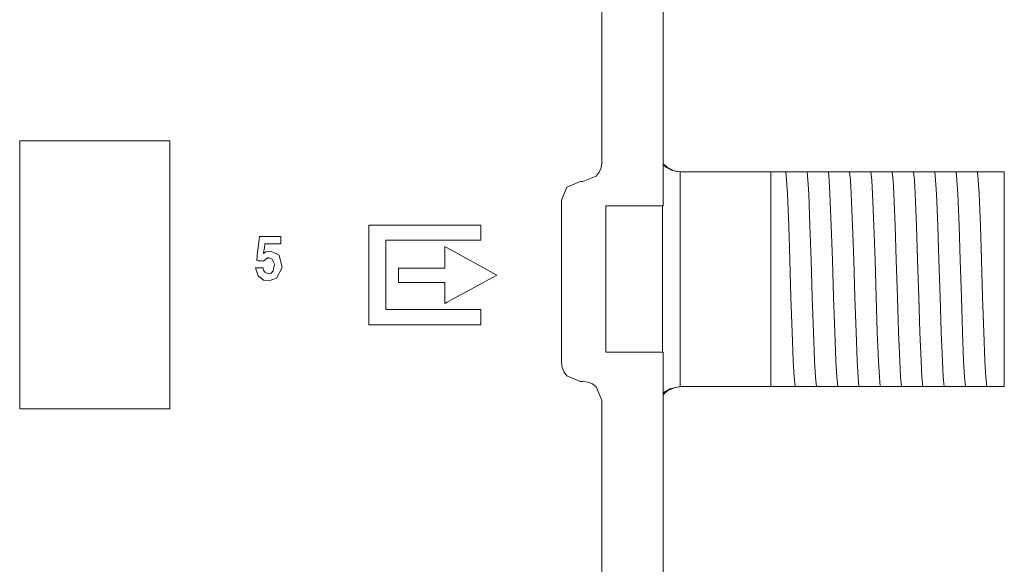
# Model space of a CAD drawing. Units: millimetres. Extents: x -73 to 73, y -110 to 110.
# Drawn here: x 35 to 72, y 60 to 80 of the extents above; entities that cross this region are included whole.
import ezdxf

# ---------------------------------------------------------------- set-up
doc = ezdxf.new("R2010")
doc.units = ezdxf.units.MM
doc.layers.add('Top$24', color=7, linetype='Continuous', true_color=0xffffff)

msp = doc.modelspace()

# ---------------------------------------------------------------- linework, layer by layer
at = {"layer": 'Top$24', "color": 7, "linetype": 'Continuous', "lineweight": 13}
for p, q in [((58.786, 73.231), (58.786, 84.143)), ((62.805, 74.498), (59.438, 74.498)), ((62.805, 74.498), (63.041, 74.498)), ((62.805, 66.498), (62.805, 74.498)), ((63.766, 74.498), (63.835, 74.498)), ((64.56, 74.498), (64.629, 74.498)), ((65.353, 74.498), (65.423, 74.498)), ((66.147, 74.498), (66.216, 74.498)), ((66.941, 74.498), (67.01, 74.498)), ((67.735, 74.498), (67.804, 74.498)), ((68.528, 74.498), (68.598, 74.498)), ((69.322, 74.498), (69.391, 74.498)), ((70.116, 74.498), (70.185, 74.498)), ((70.805, 74.498), (71.505, 74.498)), ((71.505, 74.498), (71.505, 66.498)), ((56.65, 73.231), (56.65, 67.781)), ((57.986, 73.231), (56.65, 73.231)), ((57.986, 73.231), (58.786, 73.231)), ((58.761, 67.781), (58.761, 73.231)), ((56.65, 67.781), (57.986, 67.781)), ((58.786, 67.781), (57.986, 67.781)), ((58.786, -76.153), (58.786, 67.781)), ((59.438, 66.498), (62.805, 66.498)), ((63.299, 66.498), (62.805, 66.498)), ((64.093, 66.498), (64.023, 66.498)), ((64.886, 66.498), (64.817, 66.498)), ((65.68, 66.498), (65.611, 66.498)), ((66.474, 66.498), (66.405, 66.498)), ((67.268, 66.498), (67.198, 66.498)), ((68.061, 66.498), (67.992, 66.498)), ((68.855, 66.498), (68.786, 66.498)), ((69.649, 66.498), (69.58, 66.498)), ((71.505, 66.498), (70.894, 66.498))]:
    msp.add_line(p, q, dxfattribs=at)
for points in [[(56.498, 58.991), (56.498, 61.729), (56.498, 63.675), (56.498, 65.086), (56.498, 65.756), (56.498, 65.99), (56.293, 66.485), (56.152, 66.594), (55.984, 66.665), (55.798, 66.69), (55.748, 66.69), (55.711, 66.69), (55.701, 66.69), (55.699, 66.69), (55.699, 66.69), (55.698, 66.69), (55.698, 66.69), (55.698, 66.69), (55.203, 66.895), (55.093, 67.037), (55.023, 67.204), (54.998, 67.39), (54.998, 67.65), (54.998, 68.336), (54.998, 69.305), (54.998, 70.415), (54.998, 71.652), (54.998, 72.69), (54.998, 73.088), (54.998, 73.347), (54.998, 73.44), (55.203, 73.935), (55.698, 74.14), (55.698, 74.14), (55.748, 74.14), (55.786, 74.14), (55.796, 74.14), (55.798, 74.14), (55.798, 74.14), (55.798, 74.14), (55.798, 74.14), (55.798, 74.14), (56.293, 74.345), (56.403, 74.487), (56.473, 74.654), (56.498, 74.84), (56.498, 75.106), (56.498, 75.84), (56.498, 76.95), (56.498, 78.34), (56.498, 79.918), (56.498, 81.59)], [(58.781, 74.742), (59.12, 74.55), (59.424, 74.498)], [(59.424, 66.498), (59.423, 67.582), (59.423, 69.002), (59.423, 71.067), (59.423, 73.024), (59.423, 73.841), (59.424, 74.498)], [(63.041, 74.498), (63.266, 74.498), (63.358, 74.498)], [(63.358, 74.498), (63.539, 74.498), (63.766, 74.498)], [(63.358, 74.498), (63.389, 74.196), (63.419, 73.678), (63.467, 72.505), (63.51, 71.209), (63.553, 69.832), (63.596, 68.53), (63.639, 67.453), (63.673, 66.846), (63.706, 66.498)], [(63.835, 74.498), (64.06, 74.498), (64.152, 74.498)], [(64.152, 74.498), (64.333, 74.498), (64.56, 74.498)], [(64.152, 74.498), (64.182, 74.196), (64.213, 73.678), (64.261, 72.505), (64.304, 71.209), (64.347, 69.832), (64.39, 68.53), (64.433, 67.453), (64.466, 66.846), (64.5, 66.498)], [(64.629, 74.498), (64.854, 74.498), (64.946, 74.498)], [(64.946, 74.498), (65.127, 74.498), (65.353, 74.498)], [(64.946, 74.498), (64.976, 74.196), (65.007, 73.678), (65.055, 72.505), (65.098, 71.209), (65.141, 69.832), (65.184, 68.53), (65.226, 67.453), (65.26, 66.846), (65.294, 66.498)], [(65.423, 74.498), (65.647, 74.498), (65.739, 74.498)], [(65.739, 74.498), (65.921, 74.498), (66.147, 74.498)], [(65.739, 74.498), (65.77, 74.196), (65.8, 73.678), (65.849, 72.506), (65.891, 71.209), (65.934, 69.832), (65.977, 68.53), (66.02, 67.454), (66.054, 66.846), (66.088, 66.498)], [(66.216, 74.498), (66.441, 74.498), (66.533, 74.498)], [(66.533, 74.498), (66.714, 74.498), (66.941, 74.498)], [(66.533, 74.498), (66.564, 74.196), (66.594, 73.678), (66.642, 72.506), (66.685, 71.21), (66.728, 69.832), (66.771, 68.53), (66.814, 67.453), (66.848, 66.846), (66.881, 66.498)], [(67.01, 74.498), (67.235, 74.498), (67.327, 74.498)], [(67.327, 74.498), (67.508, 74.498), (67.735, 74.498)], [(67.327, 74.498), (67.357, 74.196), (67.388, 73.678), (67.436, 72.505), (67.479, 71.209), (67.522, 69.832), (67.565, 68.53), (67.608, 67.453), (67.641, 66.846), (67.675, 66.498)], [(67.804, 74.498), (68.029, 74.498), (68.121, 74.498)], [(68.121, 74.498), (68.302, 74.498), (68.528, 74.498)], [(68.121, 74.498), (68.151, 74.196), (68.182, 73.678), (68.23, 72.505), (68.273, 71.209), (68.316, 69.832), (68.359, 68.53), (68.401, 67.453), (68.435, 66.846), (68.469, 66.498)], [(68.598, 74.498), (68.822, 74.498), (68.914, 74.498)], [(68.914, 74.498), (69.096, 74.498), (69.322, 74.498)], [(68.914, 74.498), (68.945, 74.196), (68.975, 73.678), (69.024, 72.505), (69.066, 71.209), (69.109, 69.832), (69.152, 68.53), (69.195, 67.453), (69.229, 66.846), (69.263, 66.498)], [(69.391, 74.498), (69.616, 74.498), (69.708, 74.498)], [(69.708, 74.498), (69.889, 74.498), (70.116, 74.498)], [(69.708, 74.498), (69.739, 74.196), (69.769, 73.678), (69.817, 72.506), (69.86, 71.21), (69.903, 69.832), (69.946, 68.53), (69.989, 67.454), (70.023, 66.846), (70.056, 66.498)], [(70.185, 74.498), (70.41, 74.498), (70.502, 74.498)], [(70.502, 74.498), (70.585, 74.498), (70.673, 74.498)], [(70.502, 74.498), (70.532, 74.196), (70.563, 73.678), (70.611, 72.506), (70.654, 71.21), (70.697, 69.832), (70.74, 68.53), (70.783, 67.453), (70.816, 66.846), (70.85, 66.498)], [(70.673, 74.498), (70.753, 74.498), (70.805, 74.498)], [(59.424, 66.498), (59.039, 66.415), (58.779, 66.252)], [(63.706, 66.498), (63.525, 66.498), (63.299, 66.498)], [(64.023, 66.498), (63.799, 66.498), (63.706, 66.498)], [(64.5, 66.498), (64.319, 66.498), (64.093, 66.498)], [(64.817, 66.498), (64.592, 66.498), (64.5, 66.498)], [(65.294, 66.498), (65.113, 66.498), (64.886, 66.498)], [(65.611, 66.498), (65.386, 66.498), (65.294, 66.498)], [(66.088, 66.498), (65.907, 66.498), (65.68, 66.498)], [(66.405, 66.498), (66.18, 66.498), (66.088, 66.498)], [(66.881, 66.498), (66.7, 66.498), (66.474, 66.498)], [(67.198, 66.498), (66.973, 66.498), (66.881, 66.498)], [(67.675, 66.498), (67.494, 66.498), (67.268, 66.498)], [(67.992, 66.498), (67.767, 66.498), (67.675, 66.498)], [(68.469, 66.498), (68.288, 66.498), (68.061, 66.498)], [(68.786, 66.498), (68.561, 66.498), (68.469, 66.498)], [(69.263, 66.498), (69.081, 66.498), (68.855, 66.498)], [(69.58, 66.498), (69.355, 66.498), (69.263, 66.498)], [(70.056, 66.498), (69.875, 66.498), (69.649, 66.498)], [(70.347, 66.498), (70.147, 66.498), (70.056, 66.498)], [(70.693, 66.498), (70.508, 66.498), (70.347, 66.498)], [(70.85, 66.498), (70.773, 66.498), (70.693, 66.498)], [(70.894, 66.498), (70.867, 66.498), (70.85, 66.498)]]:
    msp.add_lwpolyline(points, dxfattribs=at)
for points in [[(34.803, 75.657), (34.803, 66.886), (34.803, 65.789), (34.803, 65.698), (34.803, 65.664), (34.803, 65.664), (34.835, 65.664), (34.861, 65.664), (34.906, 65.664), (35.043, 65.664), (36.505, 65.664), (38.688, 65.664), (38.974, 65.664), (39.26, 65.664), (39.545, 65.664), (39.831, 65.664), (40.117, 65.664), (40.403, 65.664), (40.403, 65.664), (40.403, 74.435), (40.403, 75.531), (40.403, 75.623), (40.403, 75.657), (40.403, 75.657), (40.352, 75.657), (40.3, 75.657), (40.163, 75.657), (38.701, 75.657), (34.803, 75.657)], [(51.991, 71.95), (51.991, 72.485), (51.991, 72.502), (51.991, 72.515), (51.991, 72.517), (51.99, 72.517), (51.989, 72.517), (51.977, 72.517), (51.844, 72.517), (49.701, 72.517), (48.63, 72.517), (47.827, 72.517), (47.82, 72.517), (47.82, 72.457), (47.82, 72.39), (47.82, 72.256), (47.82, 70.113), (47.82, 69.042), (47.82, 68.841), (47.82, 68.813), (47.82, 68.798), (47.827, 68.798), (47.977, 68.798), (49.182, 68.798), (50.789, 68.798), (51.86, 68.798), (51.949, 68.798), (51.983, 68.798), (51.991, 68.798), (51.991, 68.798), (51.991, 68.824), (51.991, 69.024), (51.991, 69.203), (51.991, 69.292), (51.991, 69.359), (51.991, 69.365), (51.991, 69.365), (51.986, 69.365), (51.982, 69.365), (51.974, 69.365), (50.903, 69.365), (48.761, 69.365), (48.459, 69.365), (48.455, 69.365), (48.455, 69.374), (48.455, 69.385), (48.455, 69.41), (48.455, 69.461), (48.455, 70.666), (48.455, 71.871), (48.455, 71.942), (48.455, 71.95), (48.517, 71.95), (48.629, 71.95), (48.828, 71.95), (49.279, 71.95), (50.183, 71.95), (51.991, 71.95)], [(44.152, 71.55), (43.975, 71.515), (43.925, 71.485), (43.906, 71.472), (43.898, 71.466), (43.895, 71.463), (43.894, 71.462), (43.893, 71.462), (43.893, 71.461), (43.893, 71.461), (43.892, 71.461), (43.892, 71.461), (43.892, 71.461), (43.892, 71.461), (43.892, 71.461), (43.892, 71.461), (43.892, 71.461), (43.892, 71.461), (43.892, 71.461), (43.893, 71.462), (43.893, 71.464), (43.894, 71.471), (43.897, 71.49), (43.904, 71.544), (43.923, 71.671), (43.943, 71.814), (43.943, 71.814), (44.203, 71.814), (44.404, 71.814), (44.527, 71.814), (44.535, 71.814), (44.535, 71.857), (44.535, 71.999), (44.535, 72.078), (44.535, 72.084), (44.535, 72.085), (44.535, 72.085), (44.535, 72.085), (44.535, 72.085), (44.535, 72.085), (44.535, 72.085), (44.534, 72.085), (44.534, 72.085), (44.532, 72.085), (44.528, 72.085), (44.513, 72.085), (44.469, 72.085), (44.347, 72.085), (44.061, 72.085), (43.841, 72.085), (43.738, 72.085), (43.737, 72.085), (43.724, 71.972), (43.693, 71.692), (43.659, 71.388), (43.638, 71.202), (43.637, 71.192), (43.637, 71.19), (43.637, 71.19), (43.637, 71.19), (43.637, 71.19), (43.637, 71.19), (43.637, 71.19), (43.677, 71.188), (43.812, 71.181), (43.886, 71.177), (43.892, 71.177), (43.892, 71.177), (43.892, 71.177), (43.892, 71.177), (44.046, 71.292), (44.099, 71.293), (44.201, 71.255), (44.295, 71.056), (44.254, 70.806), (44.182, 70.726), (44.081, 70.697), (43.936, 70.759), (43.894, 70.839), (43.883, 70.883), (43.88, 70.903), (43.879, 70.913), (43.878, 70.917), (43.878, 70.919), (43.878, 70.919), (43.878, 70.92), (43.878, 70.92), (43.878, 70.92), (43.878, 70.92), (43.878, 70.92), (43.878, 70.92), (43.878, 70.92), (43.878, 70.92), (43.878, 70.92), (43.878, 70.92), (43.877, 70.92), (43.876, 70.92), (43.872, 70.92), (43.859, 70.92), (43.823, 70.92), (43.735, 70.92), (43.604, 70.92), (43.593, 70.92), (43.592, 70.92), (43.592, 70.92), (43.592, 70.92), (43.592, 70.92), (43.592, 70.92), (43.688, 70.624), (43.897, 70.469), (44.103, 70.442), (44.376, 70.532), (44.587, 70.936), (44.476, 71.394), (44.152, 71.55)], [(52.592, 70.652), (50.742, 71.667), (50.655, 71.714), (50.654, 71.715), (50.654, 71.708), (50.654, 71.683), (50.654, 71.639), (50.654, 71.111), (50.654, 70.935), (50.654, 70.913), (50.654, 70.912), (50.654, 70.912), (50.648, 70.912), (50.619, 70.912), (49.916, 70.912), (48.978, 70.912), (48.919, 70.912), (48.919, 70.912), (48.919, 70.91), (48.919, 70.908), (48.919, 70.903), (48.919, 70.893), (48.919, 70.658), (48.919, 70.502), (48.919, 70.385), (48.919, 70.38), (48.919, 70.38), (48.921, 70.38), (48.923, 70.38), (48.952, 70.38), (49.89, 70.38), (50.594, 70.38), (50.652, 70.38), (50.654, 70.38), (50.654, 70.36), (50.654, 70.338), (50.654, 70.294), (50.654, 70.206), (50.654, 69.678), (50.654, 69.634), (50.654, 69.601), (50.654, 69.598), (50.673, 69.608), (50.739, 69.644), (52.592, 70.652)]]:
    msp.add_lwpolyline(points, close=True, dxfattribs=at)
at = {"layer": 'Top$24', "color": 7, "linetype": 'Continuous', "lineweight": 13, "extrusion": (0, 0, -1)}
msp.add_ellipse((59.505, 75.498), major_axis=(1, 0), ratio=0.999657, start_param=1.570796, end_param=2.372933, dxfattribs=at)
at = {"layer": 'Top$24', "color": 7, "linetype": 'Continuous', "lineweight": 13}
msp.add_ellipse((59.505, 65.498), major_axis=(1, 0), ratio=0.999657, start_param=1.570796, end_param=2.372933, dxfattribs=at)

doc.saveas('drawing.dxf')
